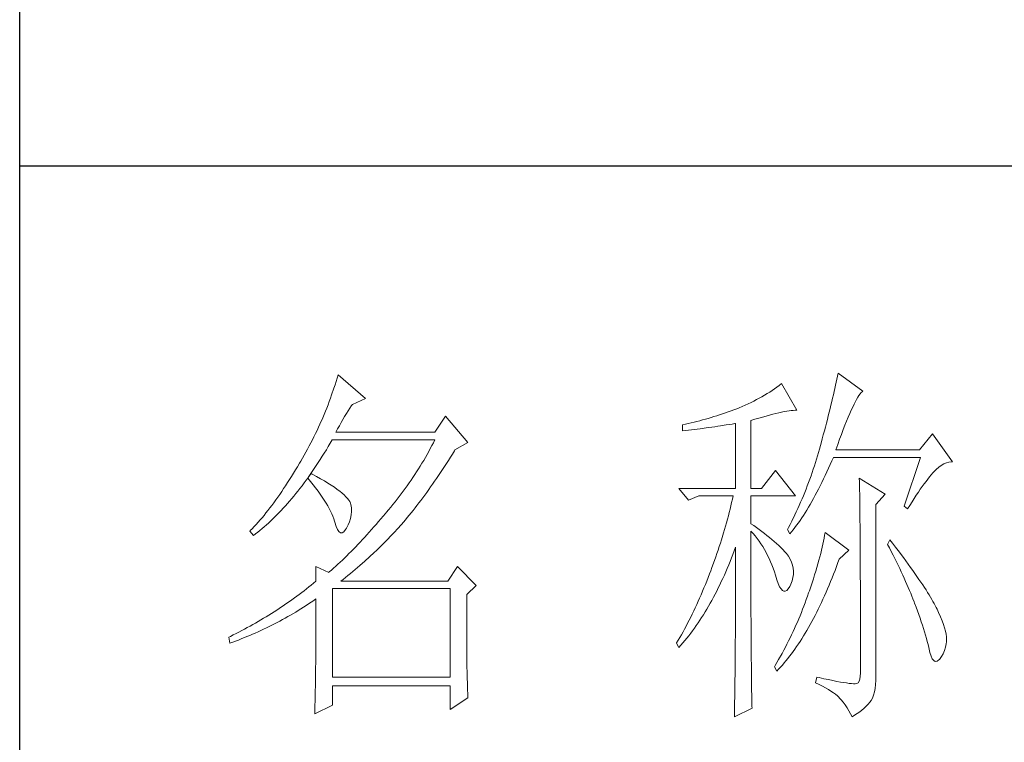
# Model space of a CAD drawing. Units: millimetres. Extents: x 9052 to 13480, y -44829 to 1665.
# Drawn here: x 13070 to 13210, y -24830 to -24727 of the extents above; entities that cross this region are included whole.
import ezdxf

# ---------------------------------------------------------------- set-up
doc = ezdxf.new("R2010")
doc.units = ezdxf.units.MM
doc.layers.add('轮廓线', color=7, linetype='Continuous', lineweight=25)

# ---------------------------------------------------------------- blocks, each defined once
blk = doc.blocks.new('文字')
at = {"layer": '轮廓线', "color": 7, "lineweight": 0}
for p, q in [((3828, 1347), (3827.92, 1346.62)), ((3831.26, 1344.66), (3828, 1347)), ((3761.8, 1345.91), (3761.66, 1345.47)), ((3761.94, 1346.36), (3761.8, 1345.91)), ((3762.08, 1346.8), (3761.94, 1346.36)), ((3765.65, 1343.69), (3762.08, 1346.8)), ((3820.54, 1345.64), (3820.24, 1345.41)), ((3822.56, 1342.14), (3820.54, 1345.64)), ((3827.76, 1345.83), (3827.67, 1345.42)), ((3827.84, 1346.23), (3827.76, 1345.83)), ((3827.92, 1346.62), (3827.84, 1346.23)), ((3761.51, 1345.03), (3761.2, 1344.15)), ((3761.66, 1345.47), (3761.51, 1345.03)), ((3818.65, 1344.33), (3818.31, 1344.12)), ((3818.98, 1344.53), (3818.65, 1344.33)), ((3819.3, 1344.75), (3818.98, 1344.53)), ((3819.62, 1344.96), (3819.3, 1344.75)), ((3819.93, 1345.18), (3819.62, 1344.96)), ((3820.24, 1345.41), (3819.93, 1345.18)), ((3827.48, 1344.59), (3827.38, 1344.16)), ((3827.58, 1345.01), (3827.48, 1344.59)), ((3827.67, 1345.42), (3827.58, 1345.01)), ((3830.75, 1344.08), (3830.9, 1344.28)), ((3830.9, 1344.28), (3831.03, 1344.45)), ((3831.03, 1344.45), (3831.16, 1344.58)), ((3831.16, 1344.58), (3831.26, 1344.66)), ((3760.88, 1343.28), (3760.72, 1342.85)), ((3761.05, 1343.71), (3760.88, 1343.28)), ((3761.2, 1344.15), (3761.05, 1343.71)), ((3763.94, 1342.91), (3765.65, 1343.69)), ((3816.14, 1342.98), (3815.75, 1342.81)), ((3816.52, 1343.16), (3816.14, 1342.98)), ((3816.89, 1343.34), (3816.52, 1343.16)), ((3817.25, 1343.53), (3816.89, 1343.34)), ((3817.61, 1343.72), (3817.25, 1343.53)), ((3817.96, 1343.92), (3817.61, 1343.72)), ((3818.31, 1344.12), (3817.96, 1343.92)), ((3827.17, 1343.27), (3827.06, 1342.82)), ((3827.28, 1343.72), (3827.17, 1343.27)), ((3827.38, 1344.16), (3827.28, 1343.72)), ((3830.11, 1342.92), (3830.28, 1343.27)), ((3830.28, 1343.27), (3830.45, 1343.57)), ((3830.45, 1343.57), (3830.6, 1343.84)), ((3830.6, 1343.84), (3830.75, 1344.08)), ((3760.38, 1341.99), (3760.2, 1341.57)), ((3760.55, 1342.42), (3760.38, 1341.99)), ((3760.72, 1342.85), (3760.55, 1342.42)), ((3762.91, 1341.31), (3763.14, 1341.69)), ((3763.14, 1341.69), (3763.37, 1342.05)), ((3763.37, 1342.05), (3763.6, 1342.41)), ((3763.6, 1342.41), (3763.83, 1342.75)), ((3763.83, 1342.75), (3763.94, 1342.91)), ((3812.75, 1341.66), (3812.38, 1341.53)), ((3813.13, 1341.79), (3812.75, 1341.66)), ((3813.5, 1341.92), (3813.13, 1341.79)), ((3813.88, 1342.05), (3813.5, 1341.92)), ((3814.25, 1342.19), (3813.88, 1342.05)), ((3814.63, 1342.33), (3814.25, 1342.19)), ((3814.97, 1342.47), (3814.63, 1342.33)), ((3815.36, 1342.64), (3814.97, 1342.47)), ((3815.75, 1342.81), (3815.36, 1342.64)), ((3819.39, 1341.61), (3819.8, 1341.71)), ((3819.8, 1341.71), (3820.19, 1341.8)), ((3820.19, 1341.8), (3820.56, 1341.88)), ((3820.56, 1341.88), (3820.9, 1341.95)), ((3820.9, 1341.95), (3821.23, 1342.01)), ((3821.23, 1342.01), (3821.54, 1342.05)), ((3821.54, 1342.05), (3821.82, 1342.09)), ((3821.82, 1342.09), (3822.09, 1342.11)), ((3822.09, 1342.11), (3822.33, 1342.13)), ((3822.33, 1342.13), (3822.56, 1342.14)), ((3826.83, 1341.88), (3826.71, 1341.4)), ((3826.95, 1342.35), (3826.83, 1341.88)), ((3827.06, 1342.82), (3826.95, 1342.35)), ((3829.34, 1341.22), (3829.54, 1341.69)), ((3829.54, 1341.69), (3829.74, 1342.14)), ((3829.74, 1342.14), (3829.93, 1342.55)), ((3829.93, 1342.55), (3830.11, 1342.92)), ((3760.02, 1341.14), (3759.65, 1340.3)), ((3760.2, 1341.57), (3760.02, 1341.14)), ((3762.22, 1340.09), (3762.45, 1340.51)), ((3762.45, 1340.51), (3762.68, 1340.92)), ((3762.68, 1340.92), (3762.91, 1341.31)), ((3776.22, 1341.36), (3774.83, 1339.22)), ((3779.18, 1337.86), (3776.22, 1341.36)), ((3808.24, 1340.37), (3807.87, 1340.28)), ((3809, 1340.55), (3808.24, 1340.37)), ((3809.37, 1340.65), (3809, 1340.55)), ((3809.75, 1340.75), (3809.37, 1340.65)), ((3810.12, 1340.85), (3809.75, 1340.75)), ((3810.5, 1340.95), (3810.12, 1340.85)), ((3810.87, 1341.06), (3810.5, 1340.95)), ((3811.25, 1341.18), (3810.87, 1341.06)), ((3811.63, 1341.29), (3811.25, 1341.18)), ((3812, 1341.41), (3811.63, 1341.29)), ((3812.38, 1341.53), (3812, 1341.41)), ((3814.02, 1340.31), (3814.39, 1340.37)), ((3814.39, 1340.37), (3814.47, 1340.39)), ((3814.47, 1340.39), (3814.47, 1331.83)), ((3816.49, 1340.78), (3817.03, 1340.94)), ((3816.49, 1331.83), (3816.49, 1340.78)), ((3817.03, 1340.94), (3817.54, 1341.1)), ((3817.54, 1341.1), (3818.03, 1341.24)), ((3818.03, 1341.24), (3818.5, 1341.37)), ((3818.5, 1341.37), (3818.96, 1341.49)), ((3818.96, 1341.49), (3819.39, 1341.61)), ((3826.46, 1340.42), (3826.33, 1339.91)), ((3826.59, 1340.91), (3826.46, 1340.42)), ((3826.71, 1341.4), (3826.59, 1340.91)), ((3828.9, 1340.15), (3829.12, 1340.7)), ((3829.12, 1340.7), (3829.34, 1341.22)), ((3759.07, 1339.06), (3758.86, 1338.64)), ((3759.27, 1339.47), (3759.07, 1339.06)), ((3759.46, 1339.88), (3759.27, 1339.47)), ((3759.65, 1340.3), (3759.46, 1339.88)), ((3761.77, 1339.22), (3761.99, 1339.67)), ((3774.83, 1339.22), (3761.77, 1339.22)), ((3761.99, 1339.67), (3762.22, 1340.09)), ((3807.5, 1340.2), (3807.48, 1340.19)), ((3807.48, 1340.19), (3807.48, 1339.41)), ((3807.48, 1339.41), (3808.26, 1339.5)), ((3807.87, 1340.28), (3807.5, 1340.2)), ((3808.26, 1339.5), (3809.43, 1339.64)), ((3809.43, 1339.64), (3809.82, 1339.69)), ((3809.82, 1339.69), (3810.59, 1339.79)), ((3810.59, 1339.79), (3810.97, 1339.85)), ((3810.97, 1339.85), (3811.36, 1339.9)), ((3811.36, 1339.9), (3811.74, 1339.96)), ((3811.74, 1339.96), (3812.12, 1340.01)), ((3812.12, 1340.01), (3812.5, 1340.07)), ((3812.5, 1340.07), (3813.26, 1340.19)), ((3813.26, 1340.19), (3813.64, 1340.25)), ((3813.64, 1340.25), (3814.02, 1340.31)), ((3826.19, 1339.4), (3826.05, 1338.88)), ((3826.33, 1339.91), (3826.19, 1339.4)), ((3828.44, 1338.95), (3828.68, 1339.57)), ((3828.68, 1339.57), (3828.9, 1340.15)), ((3758.45, 1337.83), (3758.24, 1337.42)), ((3758.66, 1338.24), (3758.45, 1337.83)), ((3758.86, 1338.64), (3758.66, 1338.24)), ((3760.76, 1337.34), (3761.02, 1337.78)), ((3761.02, 1337.78), (3761.29, 1338.22)), ((3761.29, 1338.22), (3761.3, 1338.25)), ((3761.3, 1338.25), (3774.83, 1338.25)), ((3774.63, 1337.85), (3774.42, 1337.46)), ((3774.83, 1338.25), (3774.63, 1337.85)), ((3777.47, 1336.89), (3779.18, 1337.86)), ((3825.76, 1337.81), (3825.67, 1337.47)), ((3825.91, 1338.35), (3825.76, 1337.81)), ((3826.05, 1338.88), (3825.91, 1338.35)), ((3827.95, 1337.61), (3828.2, 1338.3)), ((3828.2, 1338.3), (3828.44, 1338.95)), ((3840.44, 1339.03), (3838.73, 1336.89)), ((3843.08, 1335.33), (3840.44, 1339.03)), ((3757.8, 1336.62), (3757.58, 1336.22)), ((3758.02, 1337.02), (3757.8, 1336.62)), ((3758.24, 1337.42), (3758.02, 1337.02)), ((3759.97, 1336.06), (3760.23, 1336.48)), ((3760.23, 1336.48), (3760.5, 1336.91)), ((3760.5, 1336.91), (3760.76, 1337.34)), ((3774, 1336.68), (3773.78, 1336.29)), ((3774.21, 1337.07), (3774, 1336.68)), ((3774.42, 1337.46), (3774.21, 1337.07)), ((3777.13, 1336.35), (3777.4, 1336.77)), ((3777.4, 1336.77), (3777.47, 1336.89)), ((3825.42, 1336.57), (3825.29, 1336.12)), ((3825.55, 1337.02), (3825.42, 1336.57)), ((3825.67, 1337.47), (3825.55, 1337.02)), ((3827.69, 1336.89), (3827.95, 1337.61)), ((3838.73, 1336.89), (3827.69, 1336.89)), ((3756.95, 1335.14), (3756.69, 1334.69)), ((3757.12, 1335.43), (3756.95, 1335.14)), ((3757.35, 1335.82), (3757.12, 1335.43)), ((3757.58, 1336.22), (3757.35, 1335.82)), ((3759.17, 1334.83), (3759.44, 1335.23)), ((3759.44, 1335.23), (3759.7, 1335.64)), ((3759.7, 1335.64), (3759.97, 1336.06)), ((3773.11, 1335.14), (3772.88, 1334.76)), ((3773.34, 1335.52), (3773.11, 1335.14)), ((3773.56, 1335.9), (3773.34, 1335.52)), ((3773.78, 1336.29), (3773.56, 1335.9)), ((3776.35, 1335.11), (3776.61, 1335.52)), ((3776.61, 1335.52), (3776.87, 1335.93)), ((3776.87, 1335.93), (3777.13, 1336.35)), ((3825.02, 1335.22), (3824.87, 1334.78)), ((3825.15, 1335.67), (3825.02, 1335.22)), ((3825.29, 1336.12), (3825.15, 1335.67)), ((3826.97, 1334.96), (3827.18, 1335.46)), ((3827.18, 1335.46), (3827.38, 1335.92)), ((3827.38, 1335.92), (3838.88, 1335.92)), ((3838.88, 1335.92), (3836.7, 1329.5)), ((3841.95, 1335.05), (3842.29, 1335.19)), ((3842.29, 1335.19), (3842.63, 1335.29)), ((3842.63, 1335.29), (3842.97, 1335.33)), ((3842.97, 1335.33), (3843.08, 1335.33)), ((3756.43, 1334.26), (3756.17, 1333.83)), ((3756.69, 1334.69), (3756.43, 1334.26)), ((3758.37, 1333.66), (3758.64, 1334.04)), ((3758.64, 1334.04), (3758.91, 1334.43)), ((3758.91, 1334.43), (3759.17, 1334.83)), ((3772.41, 1334.01), (3772.17, 1333.64)), ((3772.65, 1334.39), (3772.41, 1334.01)), ((3772.88, 1334.76), (3772.65, 1334.39)), ((3775.3, 1333.53), (3775.56, 1333.92)), ((3775.56, 1333.92), (3775.82, 1334.31)), ((3775.82, 1334.31), (3776.08, 1334.71)), ((3776.08, 1334.71), (3776.35, 1335.11)), ((3819.76, 1334.17), (3817.89, 1331.83)), ((3822.4, 1330.86), (3819.76, 1334.17)), ((3824.58, 1333.9), (3824.43, 1333.46)), ((3824.73, 1334.34), (3824.58, 1333.9)), ((3824.87, 1334.78), (3824.73, 1334.34)), ((3826.31, 1333.53), (3826.53, 1334)), ((3826.53, 1334), (3826.75, 1334.48)), ((3826.75, 1334.48), (3826.97, 1334.96)), ((3840.29, 1333.62), (3840.5, 1333.87)), ((3840.5, 1333.87), (3840.59, 1333.97)), ((3840.59, 1333.97), (3840.93, 1334.32)), ((3840.93, 1334.32), (3841.27, 1334.61)), ((3841.27, 1334.61), (3841.61, 1334.86)), ((3841.61, 1334.86), (3841.95, 1335.05)), ((3755.39, 1332.59), (3755.13, 1332.18)), ((3755.65, 1332.99), (3755.39, 1332.59)), ((3755.91, 1333.41), (3755.65, 1332.99)), ((3756.17, 1333.83), (3755.91, 1333.41)), ((3757.29, 1332.18), (3757.56, 1332.54)), ((3757.56, 1332.54), (3757.83, 1332.91)), ((3757.83, 1332.91), (3758.04, 1333.19)), ((3758.04, 1333.19), (3758.09, 1333.26)), ((3758.04, 1333.19), (3758.41, 1332.75)), ((3758.5, 1333.78), (3758.09, 1333.26)), ((3758.09, 1333.26), (3758.1, 1333.28)), ((3758.1, 1333.28), (3758.37, 1333.66)), ((3758.41, 1332.75), (3758.76, 1332.31)), ((3758.62, 1333.71), (3758.5, 1333.78)), ((3759.2, 1333.4), (3758.62, 1333.71)), ((3759.74, 1333.1), (3759.2, 1333.4)), ((3760.24, 1332.8), (3759.74, 1333.1)), ((3760.71, 1332.51), (3760.24, 1332.8)), ((3771.43, 1332.54), (3771.17, 1332.18)), ((3771.68, 1332.9), (3771.43, 1332.54)), ((3771.92, 1333.27), (3771.68, 1332.9)), ((3772.17, 1333.64), (3771.92, 1333.27)), ((3774.52, 1332.39), (3774.78, 1332.77)), ((3774.78, 1332.77), (3775.04, 1333.14)), ((3775.04, 1333.14), (3775.3, 1333.53)), ((3824.11, 1332.58), (3823.94, 1332.15)), ((3824.27, 1333.02), (3824.11, 1332.58)), ((3824.43, 1333.46), (3824.27, 1333.02)), ((3825.66, 1332.18), (3825.87, 1332.61)), ((3825.87, 1332.61), (3826.09, 1333.07)), ((3826.09, 1333.07), (3826.31, 1333.53)), ((3830.8, 1333.19), (3830.8, 1333.02)), ((3834.22, 1331.06), (3830.8, 1333.19)), ((3830.8, 1333.02), (3830.81, 1332.83)), ((3830.81, 1332.83), (3830.81, 1332.64)), ((3830.81, 1332.64), (3830.82, 1332.43)), ((3839.36, 1332.43), (3839.6, 1332.75)), ((3839.6, 1332.75), (3839.84, 1333.06)), ((3839.84, 1333.06), (3840.06, 1333.35)), ((3840.06, 1333.35), (3840.29, 1333.62)), ((3754.61, 1331.41), (3754.36, 1331.03)), ((3754.87, 1331.79), (3754.61, 1331.41)), ((3755.13, 1332.18), (3754.87, 1331.79)), ((3756.47, 1331.14), (3756.75, 1331.48)), ((3756.75, 1331.48), (3757.02, 1331.83)), ((3757.02, 1331.83), (3757.29, 1332.18)), ((3758.76, 1332.31), (3759.09, 1331.88)), ((3759.09, 1331.88), (3759.41, 1331.46)), ((3759.41, 1331.46), (3759.7, 1331.06)), ((3761.15, 1332.23), (3760.71, 1332.51)), ((3761.56, 1331.97), (3761.15, 1332.23)), ((3761.93, 1331.7), (3761.56, 1331.97)), ((3762.26, 1331.44), (3761.93, 1331.7)), ((3762.57, 1331.2), (3762.26, 1331.44)), ((3770.65, 1331.46), (3770.38, 1331.1)), ((3770.91, 1331.81), (3770.65, 1331.46)), ((3771.17, 1332.18), (3770.91, 1331.81)), ((3773.48, 1330.94), (3773.74, 1331.3)), ((3773.74, 1331.3), (3774, 1331.66)), ((3774, 1331.66), (3774.26, 1332.02)), ((3774.26, 1332.02), (3774.52, 1332.39)), ((3807.01, 1331.83), (3808.25, 1330.28)), ((3807.01, 1331.83), (3814.47, 1331.83)), ((3816.49, 1331.83), (3817.89, 1331.83)), ((3823.6, 1331.29), (3823.43, 1330.86)), ((3823.78, 1331.72), (3823.6, 1331.29)), ((3823.94, 1332.15), (3823.78, 1331.72)), ((3824.99, 1330.91), (3825.22, 1331.32)), ((3825.22, 1331.32), (3825.44, 1331.74)), ((3825.44, 1331.74), (3825.66, 1332.18)), ((3830.82, 1332.43), (3830.82, 1332.2)), ((3830.82, 1332.2), (3830.83, 1331.97)), ((3830.83, 1331.97), (3830.84, 1331.72)), ((3830.84, 1331.72), (3830.84, 1331.47)), ((3830.84, 1331.47), (3830.85, 1331.2)), ((3838.32, 1330.92), (3838.59, 1331.33)), ((3838.59, 1331.33), (3838.85, 1331.71)), ((3838.85, 1331.71), (3839.11, 1332.08)), ((3839.11, 1332.08), (3839.36, 1332.43)), ((3753.58, 1329.94), (3753.32, 1329.59)), ((3753.84, 1330.3), (3753.58, 1329.94)), ((3754.1, 1330.66), (3753.84, 1330.3)), ((3754.36, 1331.03), (3754.1, 1330.66)), ((3755.38, 1329.84), (3755.65, 1330.15)), ((3755.65, 1330.15), (3755.93, 1330.47)), ((3755.93, 1330.47), (3756.2, 1330.8)), ((3756.2, 1330.8), (3756.47, 1331.14)), ((3759.7, 1331.06), (3759.97, 1330.66)), ((3759.97, 1330.66), (3760.23, 1330.27)), ((3760.23, 1330.27), (3760.46, 1329.89)), ((3762.84, 1330.96), (3762.57, 1331.2)), ((3763.07, 1330.73), (3762.84, 1330.96)), ((3763.28, 1330.5), (3763.07, 1330.73)), ((3763.45, 1330.28), (3763.28, 1330.5)), ((3763.58, 1330.08), (3763.45, 1330.28)), ((3763.69, 1329.88), (3763.58, 1330.08)), ((3769.56, 1330.05), (3769.28, 1329.7)), ((3769.84, 1330.4), (3769.56, 1330.05)), ((3770.11, 1330.75), (3769.84, 1330.4)), ((3770.38, 1331.1), (3770.11, 1330.75)), ((3772.71, 1329.91), (3772.97, 1330.25)), ((3772.97, 1330.25), (3773.23, 1330.59)), ((3773.23, 1330.59), (3773.48, 1330.94)), ((3808.25, 1330.28), (3809.65, 1330.86)), ((3809.65, 1330.86), (3814.16, 1330.86)), ((3813.96, 1329.97), (3813.86, 1329.53)), ((3814.07, 1330.42), (3813.96, 1329.97)), ((3814.16, 1330.86), (3814.07, 1330.42)), ((3816.49, 1327.17), (3816.49, 1330.86)), ((3816.49, 1330.86), (3822.4, 1330.86)), ((3823.06, 1330.01), (3822.88, 1329.59)), ((3823.25, 1330.43), (3823.06, 1330.01)), ((3823.43, 1330.86), (3823.25, 1330.43)), ((3824.33, 1329.72), (3824.55, 1330.1)), ((3824.55, 1330.1), (3824.77, 1330.5)), ((3824.77, 1330.5), (3824.99, 1330.91)), ((3830.85, 1331.2), (3830.85, 1330.92)), ((3830.85, 1330.92), (3830.86, 1330.62)), ((3830.86, 1330.62), (3830.86, 1330.32)), ((3830.86, 1330.32), (3830.86, 1330)), ((3830.86, 1330), (3830.87, 1329.67)), ((3832.98, 1329.69), (3834.22, 1331.06)), ((3837.47, 1329.59), (3837.76, 1330.06)), ((3837.76, 1330.06), (3838.04, 1330.5)), ((3838.04, 1330.5), (3838.32, 1330.92)), ((3752.8, 1328.92), (3752.54, 1328.59)), ((3753.06, 1329.25), (3752.8, 1328.92)), ((3753.32, 1329.59), (3753.06, 1329.25)), ((3754.27, 1328.63), (3754.55, 1328.92)), ((3754.55, 1328.92), (3754.82, 1329.22)), ((3754.82, 1329.22), (3755.1, 1329.53)), ((3755.1, 1329.53), (3755.38, 1329.84)), ((3760.46, 1329.89), (3760.68, 1329.52)), ((3760.68, 1329.52), (3760.88, 1329.16)), ((3760.88, 1329.16), (3761.06, 1328.81)), ((3761.06, 1328.81), (3761.21, 1328.47)), ((3763.75, 1329.69), (3763.69, 1329.88)), ((3763.79, 1329.5), (3763.75, 1329.69)), ((3763.77, 1328.32), (3763.81, 1328.77)), ((3763.81, 1329.24), (3763.79, 1329.5)), ((3763.81, 1328.77), (3763.81, 1329.24)), ((3768.42, 1328.67), (3768.3, 1328.53)), ((3768.71, 1329.01), (3768.42, 1328.67)), ((3769, 1329.35), (3768.71, 1329.01)), ((3769.28, 1329.7), (3769, 1329.35)), ((3771.69, 1328.6), (3771.94, 1328.92)), ((3771.94, 1328.92), (3772.2, 1329.24)), ((3772.2, 1329.24), (3772.45, 1329.58)), ((3772.45, 1329.58), (3772.71, 1329.91)), ((3813.64, 1328.64), (3813.53, 1328.19)), ((3813.75, 1329.09), (3813.64, 1328.64)), ((3813.86, 1329.53), (3813.75, 1329.09)), ((3822.49, 1328.74), (3822.3, 1328.33)), ((3822.69, 1329.16), (3822.49, 1328.74)), ((3822.88, 1329.59), (3822.69, 1329.16)), ((3823.66, 1328.61), (3823.88, 1328.97)), ((3823.88, 1328.97), (3824.11, 1329.34)), ((3824.11, 1329.34), (3824.33, 1329.72)), ((3830.87, 1329.67), (3830.87, 1329.33)), ((3830.87, 1329.33), (3830.88, 1328.98)), ((3830.88, 1328.98), (3830.88, 1328.62)), ((3832.98, 1306.56), (3832.98, 1329.69)), ((3836.7, 1329.5), (3837.17, 1329.11)), ((3837.17, 1329.11), (3837.47, 1329.59)), ((3751.51, 1327.36), (3751.25, 1327.07)), ((3751.76, 1327.66), (3751.51, 1327.36)), ((3752.02, 1327.96), (3751.76, 1327.66)), ((3752.28, 1328.27), (3752.02, 1327.96)), ((3752.54, 1328.59), (3752.28, 1328.27)), ((3752.87, 1327.26), (3753.15, 1327.52)), ((3753.15, 1327.52), (3753.43, 1327.79)), ((3753.43, 1327.79), (3753.71, 1328.07)), ((3753.71, 1328.07), (3753.99, 1328.35)), ((3753.99, 1328.35), (3754.27, 1328.63)), ((3761.21, 1328.47), (3761.35, 1328.14)), ((3761.35, 1328.14), (3761.47, 1327.82)), ((3761.47, 1327.82), (3761.57, 1327.51)), ((3761.57, 1327.51), (3761.61, 1327.36)), ((3761.61, 1327.36), (3761.78, 1326.81)), ((3763.38, 1327), (3763.55, 1327.43)), ((3763.55, 1327.43), (3763.68, 1327.87)), ((3763.68, 1327.87), (3763.77, 1328.32)), ((3767.37, 1327.44), (3767.07, 1327.08)), ((3767.99, 1328.16), (3767.37, 1327.44)), ((3768.3, 1328.53), (3767.99, 1328.16)), ((3770.42, 1327.07), (3770.67, 1327.36)), ((3770.67, 1327.36), (3770.92, 1327.67)), ((3770.92, 1327.67), (3771.18, 1327.97)), ((3771.18, 1327.97), (3771.43, 1328.28)), ((3771.43, 1328.28), (3771.69, 1328.6)), ((3813.41, 1327.75), (3813.29, 1327.3)), ((3813.53, 1328.19), (3813.41, 1327.75)), ((3821.89, 1327.5), (3821.68, 1327.08)), ((3822.3, 1328.33), (3821.89, 1327.5)), ((3822.76, 1327.27), (3822.99, 1327.59)), ((3822.99, 1327.59), (3823.21, 1327.93)), ((3823.21, 1327.93), (3823.43, 1328.26)), ((3823.43, 1328.26), (3823.66, 1328.61)), ((3830.88, 1328.62), (3830.88, 1328.24)), ((3830.88, 1328.24), (3830.89, 1327.85)), ((3830.89, 1327.85), (3830.89, 1327.46)), ((3830.89, 1327.46), (3830.9, 1327.04)), ((3750.47, 1326.25), (3750.42, 1326.19)), ((3750.42, 1326.19), (3750.88, 1325.61)), ((3750.73, 1326.51), (3750.47, 1326.25)), ((3750.99, 1326.79), (3750.73, 1326.51)), ((3751.25, 1327.07), (3750.99, 1326.79)), ((3751.17, 1325.83), (3751.45, 1326.05)), ((3751.45, 1326.05), (3751.74, 1326.28)), ((3751.74, 1326.28), (3752.02, 1326.52)), ((3752.02, 1326.52), (3752.31, 1326.76)), ((3752.31, 1326.76), (3752.59, 1327.01)), ((3752.59, 1327.01), (3752.87, 1327.26)), ((3761.78, 1326.81), (3761.96, 1326.39)), ((3761.96, 1326.39), (3762.16, 1326.12)), ((3762.16, 1326.12), (3762.36, 1325.98)), ((3762.57, 1325.98), (3762.8, 1326.11)), ((3762.8, 1326.11), (3763.04, 1326.39)), ((3763.04, 1326.39), (3763.16, 1326.58)), ((3763.16, 1326.58), (3763.38, 1327)), ((3766.16, 1326.05), (3765.86, 1325.72)), ((3766.46, 1326.39), (3766.16, 1326.05)), ((3766.77, 1326.74), (3766.46, 1326.39)), ((3767.07, 1327.08), (3766.77, 1326.74)), ((3768.94, 1325.47), (3769.54, 1326.11)), ((3769.54, 1326.11), (3769.84, 1326.43)), ((3769.84, 1326.43), (3770.14, 1326.75)), ((3770.14, 1326.75), (3770.16, 1326.78)), ((3770.16, 1326.78), (3770.42, 1327.07)), ((3813.03, 1326.4), (3812.9, 1325.95)), ((3813.16, 1326.85), (3813.03, 1326.4)), ((3813.29, 1327.3), (3813.16, 1326.85)), ((3816.87, 1326.92), (3816.49, 1327.17)), ((3816.49, 1323.15), (3816.49, 1326.19)), ((3816.49, 1326.19), (3816.78, 1325.88)), ((3817.23, 1326.66), (3816.87, 1326.92)), ((3817.59, 1326.41), (3817.23, 1326.66)), ((3817.94, 1326.15), (3817.59, 1326.41)), ((3818.28, 1325.89), (3817.94, 1326.15)), ((3821.46, 1326.67), (3821.31, 1326.39)), ((3821.31, 1326.39), (3821.62, 1325.81)), ((3821.68, 1327.08), (3821.46, 1326.67)), ((3821.62, 1325.81), (3821.85, 1326.08)), ((3821.85, 1326.08), (3822.08, 1326.36)), ((3822.08, 1326.36), (3822.31, 1326.66)), ((3822.31, 1326.66), (3822.53, 1326.96)), ((3822.53, 1326.96), (3822.76, 1327.27)), ((3830.9, 1327.04), (3830.9, 1326.62)), ((3830.9, 1326.62), (3830.9, 1326.18)), ((3830.9, 1326.18), (3830.91, 1325.74)), ((3750.88, 1325.61), (3751.17, 1325.83)), ((3762.36, 1325.98), (3762.57, 1325.98)), ((3764.96, 1324.75), (3764.66, 1324.43)), ((3765.26, 1325.07), (3764.96, 1324.75)), ((3765.56, 1325.39), (3765.26, 1325.07)), ((3765.86, 1325.72), (3765.56, 1325.39)), ((3767.72, 1324.25), (3768.33, 1324.85)), ((3768.33, 1324.85), (3768.64, 1325.16)), ((3768.64, 1325.16), (3768.94, 1325.47)), ((3812.62, 1325.05), (3812.48, 1324.59)), ((3812.9, 1325.95), (3812.62, 1325.05)), ((3816.78, 1325.88), (3817.06, 1325.55)), ((3817.06, 1325.55), (3817.32, 1325.22)), ((3817.32, 1325.22), (3817.58, 1324.87)), ((3817.58, 1324.87), (3817.82, 1324.51)), ((3818.62, 1325.63), (3818.28, 1325.89)), ((3818.94, 1325.37), (3818.62, 1325.63)), ((3819.26, 1325.1), (3818.94, 1325.37)), ((3819.57, 1324.84), (3819.26, 1325.1)), ((3819.87, 1324.57), (3819.57, 1324.84)), ((3826.09, 1324.88), (3826.01, 1324.48)), ((3826.17, 1325.27), (3826.09, 1324.88)), ((3826.23, 1325.64), (3826.17, 1325.27)), ((3826.29, 1326), (3826.23, 1325.64)), ((3829.4, 1323.67), (3826.29, 1326)), ((3830.91, 1325.74), (3830.91, 1325.28)), ((3830.91, 1325.28), (3830.91, 1324.81)), ((3830.91, 1324.81), (3830.92, 1324.32)), ((3834.84, 1325.03), (3834.53, 1324.44)), ((3835.19, 1324.58), (3834.84, 1325.03)), ((3763.78, 1323.52), (3763.48, 1323.23)), ((3764.07, 1323.82), (3763.78, 1323.52)), ((3764.37, 1324.12), (3764.07, 1323.82)), ((3764.66, 1324.43), (3764.37, 1324.12)), ((3766.81, 1323.36), (3767.11, 1323.65)), ((3767.11, 1323.65), (3767.42, 1323.95)), ((3767.42, 1323.95), (3767.72, 1324.25)), ((3812.18, 1323.69), (3812.03, 1323.23)), ((3812.33, 1324.14), (3812.18, 1323.69)), ((3812.48, 1324.59), (3812.33, 1324.14)), ((3814.13, 1323.12), (3814.3, 1323.59)), ((3814.3, 1323.59), (3814.47, 1324.06)), ((3814.47, 1324.06), (3814.47, 1322.65)), ((3817.82, 1324.51), (3818.06, 1324.15)), ((3818.06, 1324.15), (3818.28, 1323.77)), ((3818.28, 1323.77), (3818.5, 1323.38)), ((3820.17, 1324.3), (3819.87, 1324.57)), ((3820.45, 1324.02), (3820.17, 1324.3)), ((3820.73, 1323.75), (3820.45, 1324.02)), ((3821, 1323.47), (3820.73, 1323.75)), ((3821.19, 1323.25), (3821, 1323.47)), ((3825.82, 1323.66), (3825.72, 1323.23)), ((3825.92, 1324.08), (3825.82, 1323.66)), ((3826.01, 1324.48), (3825.92, 1324.08)), ((3828.15, 1322.5), (3829.4, 1323.67)), ((3830.92, 1324.32), (3830.92, 1323.83)), ((3830.92, 1323.83), (3830.92, 1323.32)), ((3834.53, 1324.44), (3834.78, 1323.97)), ((3834.78, 1323.97), (3835.02, 1323.5)), ((3835.02, 1323.5), (3835.25, 1323.03)), ((3835.56, 1324.09), (3835.19, 1324.58)), ((3835.92, 1323.62), (3835.56, 1324.09)), ((3836.61, 1322.7), (3835.92, 1323.62)), ((3762.61, 1322.37), (3762.32, 1322.1)), ((3763.19, 1322.94), (3762.61, 1322.37)), ((3763.48, 1323.23), (3763.19, 1322.94)), ((3764.94, 1321.67), (3765.56, 1322.22)), ((3765.56, 1322.22), (3766.18, 1322.78)), ((3766.18, 1322.78), (3766.81, 1323.36)), ((3811.71, 1322.32), (3811.37, 1321.4)), ((3811.87, 1322.78), (3811.71, 1322.32)), ((3812.03, 1323.23), (3811.87, 1322.78)), ((3813.57, 1321.73), (3813.76, 1322.19)), ((3813.76, 1322.19), (3813.94, 1322.65)), ((3813.94, 1322.65), (3814.13, 1323.12)), ((3814.47, 1322.65), (3814.47, 1321.96)), ((3816.5, 1322.47), (3816.49, 1323.15)), ((3816.5, 1321.13), (3816.5, 1322.47)), ((3818.5, 1323.38), (3818.71, 1322.98)), ((3818.71, 1322.98), (3818.91, 1322.57)), ((3818.91, 1322.57), (3819.1, 1322.15)), ((3819.1, 1322.15), (3819.28, 1321.73)), ((3821.46, 1322.87), (3821.19, 1323.25)), ((3821.68, 1322.49), (3821.46, 1322.87)), ((3821.86, 1322.1), (3821.68, 1322.49)), ((3825.48, 1322.34), (3825.35, 1321.87)), ((3825.6, 1322.79), (3825.48, 1322.34)), ((3825.72, 1323.23), (3825.6, 1322.79)), ((3827.98, 1322.03), (3828.15, 1322.5)), ((3830.92, 1323.32), (3830.92, 1322.81)), ((3830.92, 1322.81), (3830.93, 1322.28)), ((3830.93, 1322.28), (3830.93, 1321.73)), ((3835.25, 1323.03), (3835.48, 1322.57)), ((3835.48, 1322.57), (3835.7, 1322.12)), ((3836.94, 1322.26), (3836.61, 1322.7)), ((3837.25, 1321.83), (3836.94, 1322.26)), ((3759.12, 1321.53), (3759.12, 1319.58)), ((3760.83, 1320.75), (3759.12, 1321.53)), ((3761.17, 1321.05), (3760.89, 1320.8)), ((3761.46, 1321.3), (3761.17, 1321.05)), ((3761.74, 1321.56), (3761.46, 1321.3)), ((3762.03, 1321.83), (3761.74, 1321.56)), ((3762.32, 1322.1), (3762.03, 1321.83)), ((3763.67, 1320.6), (3763.99, 1320.86)), ((3763.99, 1320.86), (3764.31, 1321.13)), ((3764.31, 1321.13), (3764.62, 1321.4)), ((3764.62, 1321.4), (3764.94, 1321.67)), ((3777.78, 1321.53), (3776.54, 1319.58)), ((3780.27, 1319), (3777.78, 1321.53)), ((3811.2, 1320.95), (3811.05, 1320.55)), ((3811.37, 1321.4), (3811.2, 1320.95)), ((3813.19, 1320.83), (3813.39, 1321.28)), ((3813.39, 1321.28), (3813.57, 1321.73)), ((3814.47, 1321.96), (3814.47, 1319.3)), ((3816.5, 1320.48), (3816.5, 1321.13)), ((3819.28, 1321.73), (3819.45, 1321.29)), ((3819.45, 1321.29), (3819.61, 1320.84)), ((3821.99, 1321.71), (3821.86, 1322.1)), ((3822.07, 1321.31), (3821.99, 1321.71)), ((3822.11, 1320.9), (3822.07, 1321.31)), ((3822.1, 1320.48), (3822.11, 1320.9)), ((3825.07, 1320.91), (3824.91, 1320.41)), ((3825.21, 1321.4), (3825.07, 1320.91)), ((3825.35, 1321.87), (3825.21, 1321.4)), ((3827.41, 1320.51), (3827.6, 1321.01)), ((3827.6, 1321.01), (3827.79, 1321.52)), ((3827.79, 1321.52), (3827.98, 1322.03)), ((3830.93, 1321.73), (3830.93, 1321.18)), ((3830.93, 1321.18), (3830.93, 1320.61)), ((3835.7, 1322.12), (3835.92, 1321.68)), ((3835.92, 1321.68), (3836.13, 1321.24)), ((3836.13, 1321.24), (3836.33, 1320.81)), ((3837.56, 1321.41), (3837.25, 1321.83)), ((3837.85, 1321), (3837.56, 1321.41)), ((3838.14, 1320.6), (3837.85, 1321)), ((3759.12, 1319.58), (3758.82, 1319.33)), ((3760.89, 1320.8), (3760.83, 1320.75)), ((3762.39, 1319.58), (3762.71, 1319.83)), ((3776.54, 1319.58), (3762.39, 1319.58)), ((3762.71, 1319.83), (3763.03, 1320.08)), ((3763.03, 1320.08), (3763.35, 1320.34)), ((3763.35, 1320.34), (3763.67, 1320.6)), ((3810.68, 1319.61), (3810.5, 1319.15)), ((3810.87, 1320.08), (3810.68, 1319.61)), ((3811.05, 1320.55), (3810.87, 1320.08)), ((3812.6, 1319.53), (3812.81, 1319.96)), ((3812.81, 1319.96), (3813, 1320.39)), ((3813, 1320.39), (3813.19, 1320.83)), ((3816.5, 1319.21), (3816.5, 1320.48)), ((3819.61, 1320.84), (3819.75, 1320.38)), ((3819.75, 1320.38), (3819.76, 1320.36)), ((3819.76, 1320.36), (3819.93, 1319.76)), ((3819.93, 1319.76), (3820.11, 1319.26)), ((3821.78, 1319.19), (3821.93, 1319.63)), ((3821.93, 1319.63), (3822.04, 1320.06)), ((3822.04, 1320.06), (3822.1, 1320.48)), ((3824.75, 1319.9), (3824.58, 1319.38)), ((3824.91, 1320.41), (3824.75, 1319.9)), ((3827.01, 1319.54), (3827.21, 1320.02)), ((3827.21, 1320.02), (3827.41, 1320.51)), ((3830.93, 1320.61), (3830.93, 1320.04)), ((3830.93, 1320.04), (3830.94, 1319.45)), ((3836.33, 1320.81), (3836.53, 1320.39)), ((3836.53, 1320.39), (3836.72, 1319.97)), ((3836.72, 1319.97), (3836.91, 1319.56)), ((3836.91, 1319.56), (3837.09, 1319.16)), ((3838.41, 1320.21), (3838.14, 1320.6)), ((3838.67, 1319.83), (3838.41, 1320.21)), ((3838.92, 1319.46), (3838.67, 1319.83)), ((3757.57, 1318.33), (3757.25, 1318.09)), ((3758.2, 1318.83), (3757.57, 1318.33)), ((3758.51, 1319.08), (3758.2, 1318.83)), ((3758.82, 1319.33), (3758.51, 1319.08)), ((3761.3, 1306.95), (3761.3, 1318.61)), ((3761.3, 1318.61), (3776.85, 1318.61)), ((3776.85, 1318.61), (3776.85, 1306.95)), ((3779.03, 1317.83), (3780.27, 1319)), ((3810.31, 1318.7), (3810.12, 1318.25)), ((3810.5, 1319.15), (3810.31, 1318.7)), ((3811.78, 1317.86), (3811.99, 1318.27)), ((3811.99, 1318.27), (3812.2, 1318.69)), ((3812.2, 1318.69), (3812.4, 1319.11)), ((3812.4, 1319.11), (3812.6, 1319.53)), ((3814.47, 1319.3), (3814.47, 1318.66)), ((3814.47, 1318.66), (3814.47, 1318.03)), ((3816.5, 1318.59), (3816.5, 1319.21)), ((3816.5, 1317.97), (3816.5, 1318.59)), ((3820.11, 1319.26), (3820.29, 1318.86)), ((3820.29, 1318.86), (3820.48, 1318.56)), ((3820.48, 1318.56), (3820.66, 1318.37)), ((3820.66, 1318.37), (3820.85, 1318.27)), ((3820.85, 1318.27), (3821.04, 1318.28)), ((3821.04, 1318.28), (3821.24, 1318.38)), ((3821.24, 1318.38), (3821.43, 1318.59)), ((3821.43, 1318.59), (3821.63, 1318.9)), ((3821.63, 1318.9), (3821.78, 1319.19)), ((3824.21, 1318.3), (3824.11, 1318.03)), ((3824.4, 1318.85), (3824.21, 1318.3)), ((3824.58, 1319.38), (3824.4, 1318.85)), ((3826.41, 1318.12), (3826.61, 1318.59)), ((3826.61, 1318.59), (3826.82, 1319.06)), ((3826.82, 1319.06), (3827.01, 1319.54)), ((3830.94, 1319.45), (3830.94, 1318.85)), ((3830.94, 1318.85), (3830.94, 1318.23)), ((3837.09, 1319.16), (3837.26, 1318.76)), ((3837.26, 1318.76), (3837.42, 1318.37)), ((3837.42, 1318.37), (3837.58, 1317.99)), ((3839.16, 1319.11), (3838.92, 1319.46)), ((3839.38, 1318.76), (3839.16, 1319.11)), ((3839.6, 1318.43), (3839.38, 1318.76)), ((3839.81, 1318.1), (3839.6, 1318.43)), ((3755.96, 1317.14), (3755.63, 1316.91)), ((3756.29, 1317.37), (3755.96, 1317.14)), ((3756.93, 1317.85), (3756.29, 1317.37)), ((3757.25, 1318.09), (3756.93, 1317.85)), ((3758.16, 1316.59), (3758.83, 1317.04)), ((3758.83, 1317.04), (3759.12, 1317.25)), ((3759.12, 1317.25), (3759.12, 1311.03)), ((3779.03, 1310.04), (3779.03, 1317.83)), ((3809.74, 1317.36), (3809.55, 1316.93)), ((3809.93, 1317.8), (3809.74, 1317.36)), ((3810.12, 1318.25), (3809.93, 1317.8)), ((3811.13, 1316.67), (3811.35, 1317.06)), ((3811.35, 1317.06), (3811.57, 1317.46)), ((3811.57, 1317.46), (3811.78, 1317.86)), ((3814.47, 1318.03), (3814.46, 1317.41)), ((3814.46, 1317.41), (3814.46, 1316.8)), ((3816.51, 1317.37), (3816.5, 1317.97)), ((3816.51, 1316.78), (3816.51, 1317.37)), ((3823.81, 1317.16), (3823.65, 1316.73)), ((3823.96, 1317.6), (3823.81, 1317.16)), ((3824.11, 1318.03), (3823.96, 1317.6)), ((3825.8, 1316.77), (3826.01, 1317.21)), ((3826.01, 1317.21), (3826.21, 1317.66)), ((3826.21, 1317.66), (3826.41, 1318.12)), ((3830.94, 1318.23), (3830.94, 1317.61)), ((3830.94, 1317.61), (3830.94, 1316.97)), ((3830.94, 1316.97), (3830.95, 1316.32)), ((3837.58, 1317.99), (3837.74, 1317.61)), ((3837.74, 1317.61), (3837.88, 1317.24)), ((3837.88, 1317.24), (3838.03, 1316.88)), ((3840, 1317.79), (3839.81, 1318.1)), ((3840.19, 1317.48), (3840, 1317.79)), ((3840.36, 1317.19), (3840.19, 1317.48)), ((3840.52, 1316.91), (3840.36, 1317.19)), ((3753.96, 1315.77), (3753.61, 1315.55)), ((3754.29, 1315.99), (3753.96, 1315.77)), ((3754.97, 1316.45), (3754.29, 1315.99)), ((3755.3, 1316.68), (3754.97, 1316.45)), ((3755.63, 1316.91), (3755.3, 1316.68)), ((3756.46, 1315.51), (3756.8, 1315.72)), ((3756.8, 1315.72), (3757.14, 1315.94)), ((3757.14, 1315.94), (3757.48, 1316.15)), ((3757.48, 1316.15), (3757.82, 1316.37)), ((3757.82, 1316.37), (3758.16, 1316.59)), ((3808.96, 1315.66), (3808.76, 1315.25)), ((3809.16, 1316.08), (3808.96, 1315.66)), ((3809.35, 1316.5), (3809.16, 1316.08)), ((3809.55, 1316.93), (3809.35, 1316.5)), ((3810.46, 1315.53), (3810.69, 1315.9)), ((3810.69, 1315.9), (3810.91, 1316.29)), ((3810.91, 1316.29), (3811.13, 1316.67)), ((3814.46, 1316.8), (3814.46, 1316.2)), ((3814.46, 1316.2), (3814.46, 1315.61)), ((3816.51, 1316.2), (3816.51, 1316.78)), ((3816.51, 1315.63), (3816.51, 1316.2)), ((3823.33, 1315.88), (3823.16, 1315.46)), ((3823.49, 1316.31), (3823.33, 1315.88)), ((3823.65, 1316.73), (3823.49, 1316.31)), ((3825.18, 1315.48), (3825.39, 1315.91)), ((3825.39, 1315.91), (3825.59, 1316.33)), ((3825.59, 1316.33), (3825.8, 1316.77)), ((3830.95, 1316.32), (3830.95, 1314.99)), ((3838.03, 1316.88), (3838.1, 1316.67)), ((3838.1, 1316.67), (3838.29, 1316.16)), ((3838.29, 1316.16), (3838.47, 1315.67)), ((3838.47, 1315.67), (3838.65, 1315.19)), ((3840.67, 1316.64), (3840.52, 1316.91)), ((3840.81, 1316.38), (3840.67, 1316.64)), ((3840.94, 1316.13), (3840.81, 1316.38)), ((3841.06, 1315.89), (3840.94, 1316.13)), ((3841.26, 1315.46), (3841.06, 1315.89)), ((3751.87, 1314.48), (3751.52, 1314.27)), ((3752.22, 1314.69), (3751.87, 1314.48)), ((3752.57, 1314.9), (3752.22, 1314.69)), ((3753.27, 1315.34), (3752.57, 1314.9)), ((3753.61, 1315.55), (3753.27, 1315.34)), ((3754.37, 1314.33), (3754.72, 1314.52)), ((3754.72, 1314.52), (3755.07, 1314.71)), ((3755.07, 1314.71), (3755.42, 1314.91)), ((3755.42, 1314.91), (3755.77, 1315.11)), ((3755.77, 1315.11), (3756.46, 1315.51)), ((3808.36, 1314.44), (3808.16, 1314.05)), ((3808.56, 1314.84), (3808.36, 1314.44)), ((3808.76, 1315.25), (3808.56, 1314.84)), ((3809.53, 1314.08), (3809.77, 1314.43)), ((3809.77, 1314.43), (3810, 1314.79)), ((3810, 1314.79), (3810.23, 1315.16)), ((3810.23, 1315.16), (3810.46, 1315.53)), ((3814.46, 1315.03), (3814.45, 1314.46)), ((3814.45, 1314.46), (3814.45, 1313.9)), ((3814.46, 1315.61), (3814.46, 1315.03)), ((3816.51, 1315.07), (3816.51, 1315.63)), ((3816.52, 1314.52), (3816.51, 1315.07)), ((3816.52, 1313.98), (3816.52, 1314.52)), ((3822.81, 1314.61), (3822.63, 1314.19)), ((3822.99, 1315.03), (3822.81, 1314.61)), ((3823.16, 1315.46), (3822.99, 1315.03)), ((3824.53, 1314.26), (3824.75, 1314.66)), ((3824.75, 1314.66), (3824.96, 1315.07)), ((3824.96, 1315.07), (3825.18, 1315.48)), ((3830.95, 1314.99), (3830.95, 1314.31)), ((3838.65, 1315.19), (3838.81, 1314.71)), ((3838.81, 1314.71), (3838.97, 1314.24)), ((3841.51, 1314.9), (3841.26, 1315.46)), ((3841.72, 1314.38), (3841.51, 1314.9)), ((3841.9, 1313.88), (3841.72, 1314.38)), ((3749.34, 1313.07), (3748.97, 1312.87)), ((3749.71, 1313.26), (3749.34, 1313.07)), ((3750.07, 1313.46), (3749.71, 1313.26)), ((3750.44, 1313.66), (3750.07, 1313.46)), ((3750.8, 1313.86), (3750.44, 1313.66)), ((3751.16, 1314.07), (3750.8, 1313.86)), ((3751.52, 1314.27), (3751.16, 1314.07)), ((3751.5, 1312.91), (3751.86, 1313.08)), ((3751.86, 1313.08), (3752.23, 1313.25)), ((3752.23, 1313.25), (3752.59, 1313.42)), ((3752.59, 1313.42), (3752.95, 1313.6)), ((3752.95, 1313.6), (3753.66, 1313.95)), ((3753.66, 1313.95), (3754.02, 1314.14)), ((3754.02, 1314.14), (3754.37, 1314.33)), ((3807.76, 1313.28), (3807.55, 1312.9)), ((3807.96, 1313.66), (3807.76, 1313.28)), ((3808.16, 1314.05), (3807.96, 1313.66)), ((3808.8, 1313.05), (3809.05, 1313.39)), ((3809.05, 1313.39), (3809.29, 1313.73)), ((3809.29, 1313.73), (3809.53, 1314.08)), ((3814.45, 1313.9), (3814.45, 1313.35)), ((3814.45, 1313.35), (3814.45, 1312.81)), ((3816.52, 1313.46), (3816.52, 1313.98)), ((3816.53, 1312.94), (3816.52, 1313.46)), ((3822.26, 1313.35), (3822.07, 1312.94)), ((3822.45, 1313.77), (3822.26, 1313.35)), ((3822.63, 1314.19), (3822.45, 1313.77)), ((3823.66, 1312.73), (3823.88, 1313.1)), ((3823.88, 1313.1), (3824.1, 1313.48)), ((3824.1, 1313.48), (3824.32, 1313.87)), ((3824.32, 1313.87), (3824.53, 1314.26)), ((3830.95, 1314.31), (3830.95, 1312.18)), ((3838.97, 1314.24), (3839.12, 1313.79)), ((3839.12, 1313.79), (3839.26, 1313.34)), ((3839.26, 1313.34), (3839.4, 1312.9)), ((3842.05, 1313.42), (3841.9, 1313.88)), ((3842.17, 1312.99), (3842.05, 1313.42)), ((3747.84, 1312.31), (3747.62, 1312.2)), ((3747.62, 1312.2), (3747.77, 1311.42)), ((3748.22, 1312.49), (3747.84, 1312.31)), ((3748.6, 1312.68), (3748.22, 1312.49)), ((3748.53, 1311.69), (3748.91, 1311.83)), ((3748.97, 1312.87), (3748.6, 1312.68)), ((3748.91, 1311.83), (3749.28, 1311.98)), ((3749.28, 1311.98), (3750.03, 1312.28)), ((3750.03, 1312.28), (3750.4, 1312.43)), ((3750.4, 1312.43), (3750.77, 1312.59)), ((3750.77, 1312.59), (3751.13, 1312.75)), ((3751.13, 1312.75), (3751.5, 1312.91)), ((3806.92, 1311.8), (3806.71, 1311.44)), ((3807.13, 1312.16), (3806.92, 1311.8)), ((3807.34, 1312.53), (3807.13, 1312.16)), ((3807.55, 1312.9), (3807.34, 1312.53)), ((3807.79, 1311.75), (3808.05, 1312.07)), ((3808.05, 1312.07), (3808.3, 1312.39)), ((3808.3, 1312.39), (3808.56, 1312.72)), ((3808.56, 1312.72), (3808.8, 1313.05)), ((3814.45, 1312.28), (3814.44, 1311.77)), ((3814.44, 1311.77), (3814.44, 1311.26)), ((3814.45, 1312.81), (3814.45, 1312.28)), ((3816.53, 1312.43), (3816.53, 1312.94)), ((3816.53, 1311.93), (3816.53, 1312.43)), ((3816.53, 1311.45), (3816.53, 1311.93)), ((3821.67, 1312.11), (3821.47, 1311.7)), ((3821.87, 1312.52), (3821.67, 1312.11)), ((3822.07, 1312.94), (3821.87, 1312.52)), ((3822.99, 1311.65), (3823.21, 1312)), ((3823.21, 1312), (3823.43, 1312.36)), ((3823.43, 1312.36), (3823.66, 1312.73)), ((3830.95, 1312.18), (3830.95, 1311.45)), ((3839.4, 1312.9), (3839.53, 1312.47)), ((3839.53, 1312.47), (3839.65, 1312.05)), ((3839.65, 1312.05), (3839.76, 1311.64)), ((3842.25, 1312.6), (3842.17, 1312.99)), ((3842.3, 1312.24), (3842.25, 1312.6)), ((3842.32, 1311.91), (3842.3, 1312.24)), ((3842.3, 1311.61), (3842.32, 1311.91)), ((3747.77, 1311.42), (3748.15, 1311.55)), ((3748.15, 1311.55), (3748.53, 1311.69)), ((3759.12, 1311.03), (3759.12, 1310.78)), ((3759.12, 1310.78), (3759.12, 1310.51)), ((3759.12, 1310.51), (3759.12, 1310.21)), ((3806.71, 1311.44), (3806.7, 1311.42)), ((3806.7, 1311.42), (3807.01, 1310.83)), ((3807.01, 1310.83), (3807.27, 1311.13)), ((3807.27, 1311.13), (3807.54, 1311.44)), ((3807.54, 1311.44), (3807.79, 1311.75)), ((3814.44, 1310.76), (3814.43, 1310.27)), ((3814.44, 1311.26), (3814.44, 1310.76)), ((3816.54, 1310.97), (3816.53, 1311.45)), ((3816.54, 1310.5), (3816.54, 1310.97)), ((3816.54, 1310.05), (3816.54, 1310.5)), ((3820.83, 1310.47), (3820.61, 1310.06)), ((3821.05, 1310.88), (3820.83, 1310.47)), ((3821.26, 1311.29), (3821.05, 1310.88)), ((3821.47, 1311.7), (3821.26, 1311.29)), ((3822.07, 1310.32), (3822.3, 1310.64)), ((3822.3, 1310.64), (3822.53, 1310.97)), ((3822.53, 1310.97), (3822.76, 1311.31)), ((3822.76, 1311.31), (3822.99, 1311.65)), ((3830.95, 1311.45), (3830.95, 1307.53)), ((3839.76, 1311.64), (3839.87, 1311.23)), ((3839.87, 1311.23), (3839.97, 1310.84)), ((3839.97, 1310.84), (3839.97, 1310.83)), ((3839.97, 1310.83), (3840.11, 1310.2)), ((3842.02, 1310.43), (3842.16, 1310.87)), ((3842.16, 1310.87), (3842.26, 1311.33)), ((3842.26, 1311.33), (3842.3, 1311.61)), ((3759.12, 1309.88), (3759.11, 1309.53)), ((3759.11, 1309.53), (3759.11, 1309.15)), ((3759.12, 1310.21), (3759.12, 1309.88)), ((3779.03, 1309.58), (3779.03, 1310.04)), ((3779.03, 1309.12), (3779.03, 1309.58)), ((3814.43, 1309.32), (3814.42, 1308.86)), ((3814.43, 1310.27), (3814.43, 1309.79)), ((3814.43, 1309.79), (3814.43, 1309.32)), ((3816.55, 1309.6), (3816.54, 1310.05)), ((3816.55, 1309.17), (3816.55, 1309.6)), ((3816.56, 1308.74), (3816.55, 1309.17)), ((3820.16, 1309.25), (3819.93, 1308.85)), ((3820.61, 1310.06), (3820.16, 1309.25)), ((3821.13, 1309.09), (3821.36, 1309.39)), ((3821.36, 1309.39), (3821.6, 1309.69)), ((3821.6, 1309.69), (3821.84, 1310)), ((3821.84, 1310), (3822.07, 1310.32)), ((3840.11, 1310.2), (3840.26, 1309.71)), ((3840.26, 1309.71), (3840.43, 1309.35)), ((3840.43, 1309.35), (3840.62, 1309.11)), ((3841.06, 1309.04), (3841.3, 1309.21)), ((3841.3, 1309.21), (3841.37, 1309.28)), ((3841.37, 1309.28), (3841.63, 1309.64)), ((3841.63, 1309.64), (3841.85, 1310.02)), ((3841.85, 1310.02), (3842.02, 1310.43)), ((3759.1, 1308.74), (3759.09, 1308.31)), ((3759.09, 1308.31), (3759.09, 1307.85)), ((3759.11, 1309.15), (3759.1, 1308.74)), ((3779.04, 1308.65), (3779.03, 1309.12)), ((3779.05, 1308.18), (3779.04, 1308.65)), ((3779.06, 1307.7), (3779.05, 1308.18)), ((3814.42, 1308.41), (3814.41, 1307.97)), ((3814.41, 1307.97), (3814.41, 1307.54)), ((3814.42, 1308.86), (3814.42, 1308.41)), ((3816.56, 1308.33), (3816.56, 1308.74)), ((3816.56, 1307.92), (3816.56, 1308.33)), ((3816.57, 1307.53), (3816.56, 1307.92)), ((3819.69, 1308.45), (3819.6, 1308.31)), ((3819.6, 1308.31), (3819.92, 1307.72)), ((3819.93, 1308.85), (3819.69, 1308.45)), ((3819.92, 1307.72), (3820.16, 1307.98)), ((3820.16, 1307.98), (3820.4, 1308.25)), ((3820.4, 1308.25), (3820.65, 1308.52)), ((3820.65, 1308.52), (3820.89, 1308.81)), ((3820.89, 1308.81), (3821.13, 1309.09)), ((3840.62, 1309.11), (3840.83, 1309.01)), ((3840.83, 1309.01), (3841.06, 1309.04)), ((3759.07, 1306.84), (3759.06, 1306.29)), ((3759.08, 1307.36), (3759.07, 1306.84)), ((3759.09, 1307.85), (3759.08, 1307.36)), ((3776.85, 1306.95), (3761.3, 1306.95)), ((3779.07, 1307.22), (3779.06, 1307.7)), ((3779.08, 1306.73), (3779.07, 1307.22)), ((3779.1, 1306.24), (3779.08, 1306.73)), ((3814.41, 1307.12), (3814.4, 1306.71)), ((3814.4, 1306.71), (3814.4, 1306.31)), ((3814.41, 1307.54), (3814.41, 1307.12)), ((3816.57, 1307.15), (3816.57, 1307.53)), ((3816.58, 1306.77), (3816.57, 1307.15)), ((3816.58, 1306.41), (3816.58, 1306.77)), ((3825.2, 1306.95), (3825.04, 1306.17)), ((3825.49, 1306.88), (3825.2, 1306.95)), ((3826.14, 1306.73), (3825.49, 1306.88)), ((3826.74, 1306.6), (3826.14, 1306.73)), ((3827.31, 1306.48), (3826.74, 1306.6)), ((3830.92, 1306.96), (3830.82, 1306.51)), ((3830.95, 1307.53), (3830.92, 1306.96)), ((3759.05, 1305.72), (3759.03, 1305.12)), ((3759.06, 1306.29), (3759.05, 1305.72)), ((3761.3, 1303.25), (3761.3, 1305.78)), ((3761.3, 1305.78), (3776.85, 1305.78)), ((3776.85, 1305.78), (3776.85, 1302.67)), ((3779.12, 1305.74), (3779.1, 1306.24)), ((3779.14, 1305.24), (3779.12, 1305.74)), ((3814.39, 1305.54), (3814.38, 1305.17)), ((3814.4, 1306.31), (3814.39, 1305.92)), ((3814.39, 1305.92), (3814.39, 1305.54)), ((3816.59, 1306.06), (3816.58, 1306.41)), ((3816.59, 1305.72), (3816.59, 1306.06)), ((3816.6, 1305.38), (3816.59, 1305.72)), ((3816.6, 1305.06), (3816.6, 1305.38)), ((3825.04, 1306.17), (3825.51, 1305.95)), ((3825.51, 1305.95), (3825.94, 1305.74)), ((3825.94, 1305.74), (3826.35, 1305.52)), ((3826.35, 1305.52), (3826.72, 1305.31)), ((3826.72, 1305.31), (3827.06, 1305.1)), ((3827.83, 1306.37), (3827.31, 1306.48)), ((3828.31, 1306.29), (3827.83, 1306.37)), ((3828.74, 1306.21), (3828.31, 1306.29)), ((3829.13, 1306.16), (3828.74, 1306.21)), ((3829.47, 1306.11), (3829.13, 1306.16)), ((3829.78, 1306.08), (3829.47, 1306.11)), ((3830.04, 1306.07), (3829.78, 1306.08)), ((3830.25, 1306.07), (3830.04, 1306.07)), ((3830.43, 1306.09), (3830.25, 1306.07)), ((3830.55, 1306.12), (3830.43, 1306.09)), ((3830.64, 1306.17), (3830.55, 1306.12)), ((3830.66, 1306.19), (3830.64, 1306.17)), ((3830.82, 1306.51), (3830.66, 1306.19)), ((3832.82, 1304.98), (3832.9, 1305.45)), ((3832.9, 1305.45), (3832.95, 1305.96)), ((3832.95, 1305.96), (3832.97, 1306.51)), ((3832.97, 1306.51), (3832.98, 1306.56)), ((3759.02, 1304.5), (3759.01, 1303.84)), ((3759.03, 1305.12), (3759.02, 1304.5)), ((3776.85, 1302.67), (3779.18, 1304.22)), ((3779.16, 1304.73), (3779.14, 1305.24)), ((3779.18, 1304.22), (3779.16, 1304.73)), ((3814.37, 1304.12), (3814.36, 1303.79)), ((3814.38, 1304.81), (3814.37, 1304.46)), ((3814.37, 1304.46), (3814.37, 1304.12)), ((3814.38, 1305.17), (3814.38, 1304.81)), ((3816.61, 1304.75), (3816.6, 1305.06)), ((3816.61, 1304.45), (3816.61, 1304.75)), ((3816.62, 1304.16), (3816.61, 1304.45)), ((3816.63, 1303.88), (3816.62, 1304.16)), ((3827.06, 1305.1), (3827.38, 1304.88)), ((3827.38, 1304.88), (3827.66, 1304.67)), ((3827.66, 1304.67), (3827.91, 1304.46)), ((3827.91, 1304.46), (3828.14, 1304.24)), ((3828.14, 1304.24), (3828.15, 1304.22)), ((3828.15, 1304.22), (3828.42, 1303.93)), ((3832.35, 1303.83), (3832.54, 1304.17)), ((3832.54, 1304.17), (3832.69, 1304.56)), ((3832.69, 1304.56), (3832.82, 1304.98)), ((3758.97, 1302.08), (3761.3, 1303.25)), ((3758.99, 1303.16), (3758.98, 1302.45)), ((3759.01, 1303.84), (3758.99, 1303.16)), ((3814.32, 1301.7), (3816.65, 1302.86)), ((3814.35, 1302.86), (3814.34, 1302.57)), ((3814.36, 1303.47), (3814.35, 1303.16)), ((3814.35, 1303.16), (3814.35, 1302.86)), ((3814.36, 1303.79), (3814.36, 1303.47)), ((3816.63, 1303.61), (3816.63, 1303.88)), ((3816.64, 1303.35), (3816.63, 1303.61)), ((3816.64, 1303.1), (3816.64, 1303.35)), ((3816.65, 1302.86), (3816.64, 1303.1)), ((3828.42, 1303.93), (3828.68, 1303.61)), ((3828.68, 1303.61), (3828.94, 1303.27)), ((3828.94, 1303.27), (3829.18, 1302.9)), ((3829.18, 1302.9), (3829.42, 1302.51)), ((3831.1, 1302.55), (3831.43, 1302.82)), ((3831.43, 1302.82), (3831.72, 1303.09)), ((3831.72, 1303.09), (3831.98, 1303.35)), ((3831.98, 1303.35), (3832.19, 1303.61)), ((3832.19, 1303.61), (3832.35, 1303.83)), ((3758.98, 1302.45), (3758.97, 1302.08)), ((3814.33, 1302.02), (3814.32, 1301.76)), ((3814.32, 1301.76), (3814.32, 1301.7)), ((3814.34, 1302.57), (3814.33, 1302.29)), ((3814.33, 1302.29), (3814.33, 1302.02)), ((3829.42, 1302.51), (3829.66, 1302.09)), ((3829.66, 1302.09), (3829.86, 1301.7)), ((3829.86, 1301.7), (3830.32, 1301.99)), ((3830.32, 1301.99), (3830.73, 1302.27)), ((3830.73, 1302.27), (3831.1, 1302.55))]:
    blk.add_line(p, q, dxfattribs=at)

msp = doc.modelspace()

# ---------------------------------------------------------------- linework, layer by layer
for p, q in [((13069.71, -26199.39), (13069.71, -23164.59)), ((13069.71, -24747.48), (13447.65, -24747.48))]:
    msp.add_line(p, q)

# ---------------------------------------------------------------- block references
at = {"layer": '轮廓线', "color": 0, "linetype": 'ByBlock', "lineweight": 13, "xscale": 1.08, "yscale": 1.08, "zscale": 1.08}
msp.add_blockref('文字', (9052.05, -26231.79), dxfattribs=at)

doc.saveas('drawing.dxf')
